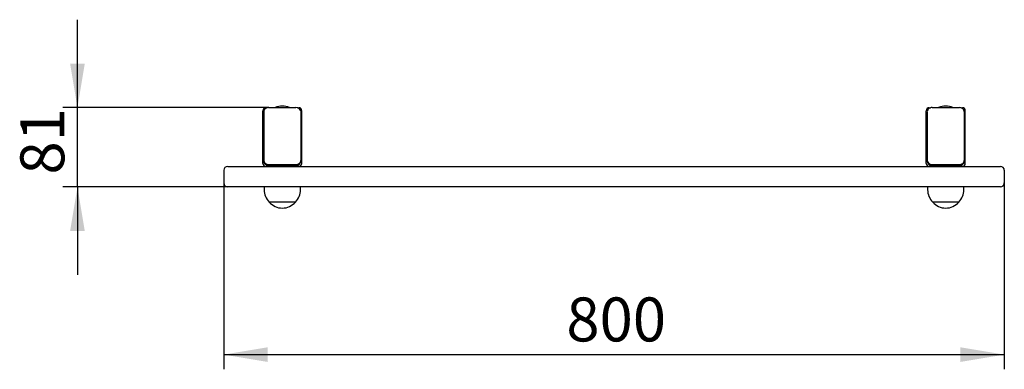
# Paper-space layout 'Основные габаритные размеры' of a CAD drawing. Units: millimetres. Extents: x 624 to 1634, y 1798 to 2156.
import ezdxf

# ---------------------------------------------------------------- set-up
doc = ezdxf.new("R2010")
doc.units = ezdxf.units.MM
doc.header["$LTSCALE"] = 15
doc.linetypes.add('SLD-Сплошная', pattern=[0])
doc.layers.add('ПРИМЕЧАНИЯ', color=7, linetype='SLD-Сплошная')
doc.styles.add('SLDTEXTSTYLE2', font='isocpeui.ttf')
doc.styles.add('SLDTEXTSTYLE3', font='isocpeur.ttf')
doc.dimstyles.new('SLDDIMSTYLE2', dxfattribs={"dimtxt": 45, "dimasz": 45, "dimexe": 0, "dimexo": 0.0625, "dimgap": 11.25, "dimtad": 2, "dimdec": 0, "dimrnd": 1e-09, "dimzin": 12, "dimdsep": 46, "dimtxsty": 'SLDTEXTSTYLE2', "dimsah": 1, "dimcen": 0.09, "dimadec": 0, "dimazin": 3, "dimtfac": 1, "dimtdec": 3, "dimtofl": 0, "dimtmove": 0, "dimatfit": 3, "dimfxl": 1, "dimfrac": 2, "dimtolj": 1, "dimtzin": 12, "dimarcsym": 0})
doc.dimstyles.new('SLDDIMSTYLE3', dxfattribs={"dimtxt": 45, "dimasz": 45, "dimexe": 0, "dimexo": 0.0625, "dimgap": 11.25, "dimtad": 2, "dimdec": 0, "dimrnd": 1e-09, "dimzin": 12, "dimdsep": 46, "dimtxsty": 'SLDTEXTSTYLE2', "dimsah": 1, "dimcen": 0.09, "dimadec": 0, "dimazin": 3, "dimtfac": 1, "dimtdec": 3, "dimtmove": 0, "dimatfit": 0, "dimfxl": 1, "dimfrac": 2, "dimtolj": 1, "dimtzin": 12, "dimarcsym": 0})

# ---------------------------------------------------------------- blocks, each defined once
blk = doc.blocks.new('_D_4')
at = {"layer": 'ПРИМЕЧАНИЯ', "color": 7, "transparency": 16777216}
for p, q in [((683.6, 2066.1), (683.6, 2156.1)), ((879.6, 2066.1), (668.6, 2066.1)), ((683.6, 1985), (683.6, 2066.1)), ((880.6, 1985), (668.6, 1985)), ((683.6, 1985), (683.6, 1895))]:
    blk.add_line(p, q, dxfattribs=at)
for points in [[(683.6, 2066.1), (691.1, 2111.1), (676.1, 2111.1)], [(683.6, 1985), (676.1, 1940), (691.1, 1940)]]:
    blk.add_solid(points, dxfattribs=at)
at = {"layer": 'ПРИМЕЧАНИЯ', "color": 7, "transparency": 16777216, "insert": (625.1, 1997.6), "char_height": 45, "attachment_point": 1, "rotation": 90, "style": 'SLDTEXTSTYLE3'}
blk.add_mtext('81', dxfattribs=at)
blk = doc.blocks.new('_D_5')
at = {"layer": 'ПРИМЕЧАНИЯ', "color": 7, "transparency": 16777216}
for p, q in [((833.6, 1989), (833.6, 1798.3)), ((1633.6, 1989), (1633.6, 1798.3)), ((833.6, 1813.3), (1633.6, 1813.3))]:
    blk.add_line(p, q, dxfattribs=at)
for points in [[(833.6, 1813.3), (878.6, 1805.8), (878.6, 1820.8)], [(1633.6, 1813.3), (1588.6, 1820.8), (1588.6, 1805.8)]]:
    blk.add_solid(points, dxfattribs=at)
at = {"layer": 'ПРИМЕЧАНИЯ', "color": 7, "transparency": 16777216, "insert": (1184.7, 1871.8), "char_height": 45, "attachment_point": 1, "style": 'SLDTEXTSTYLE3'}
blk.add_mtext('800', dxfattribs=at)

psp = doc.layouts.new('Основные габаритные размеры')

# ---------------------------------------------------------------- linework, layer by layer
at = {"color": 7, "linetype": 'SLD-Сплошная', "lineweight": 25}
for p, q in [((873.6, 2009), (873.6, 2063)), ((874.6, 2062), (874.6, 2012.1)), ((876.6, 2066), (878.1, 2066)), ((879.6, 2066.1), (907.6, 2066.1)), ((909.1, 2066), (910.6, 2066)), ((912.6, 2062), (912.6, 2012.1)), ((913.6, 2009), (913.6, 2063)), ((1553.6, 2009), (1553.6, 2063)), ((1554.6, 2062), (1554.6, 2012.1)), ((1556.6, 2066), (1558.1, 2066)), ((1559.6, 2066.1), (1587.6, 2066.1)), ((1589.1, 2066), (1590.6, 2066)), ((1592.6, 2062), (1592.6, 2012.1)), ((1593.6, 2009), (1593.6, 2063)), ((874.6, 2010.9), (874.6, 2012.1)), ((912.6, 2012.1), (912.6, 2010.9)), ((1554.6, 2010.9), (1554.6, 2012.1)), ((1592.6, 2012.1), (1592.6, 2010.9)), ((833.6, 2002), (833.6, 1989)), ((837.6, 2006), (880.6, 2006)), ((879.6, 2007.9), (907.6, 2007.9)), ((879.6, 2006.8), (907.6, 2006.8)), ((880.6, 2006), (1586.6, 2006)), ((1559.6, 2007.9), (1587.6, 2007.9)), ((1559.6, 2006.8), (1587.6, 2006.8)), ((1586.6, 2006), (1629.6, 2006)), ((1633.6, 2002), (1633.6, 1989)), ((880.6, 1985), (837.6, 1985)), ((875, 1985), (875, 1982)), ((1586.6, 1985), (880.6, 1985)), ((912.2, 1982), (912.2, 1985)), ((1555, 1985), (1555, 1982)), ((1629.6, 1985), (1586.6, 1985)), ((1592.2, 1982), (1592.2, 1985)), ((906.9, 1969.5), (880.2, 1969.5)), ((1586.9, 1969.5), (1560.2, 1969.5))]:
    psp.add_line(p, q, dxfattribs=at)
for centre, radius, start, end in [((876.6, 2063), 3, 90, 180), ((879.2, 2061.6), 4.6, 84.7455, 174.7788), ((893.6, 2050.5), 17.3, 65.0482, 114.9518), ((907.9, 2061.5), 4.68, 6.2088, 94.2669), ((910.6, 2063), 3, 0, 90), ((1556.6, 2063), 3, 90, 180), ((1559.2, 2061.6), 4.6, 84.7455, 174.7788), ((1573.6, 2050.5), 17.3, 65.0482, 114.9518), ((1587.9, 2061.5), 4.68, 6.2088, 94.2669), ((1590.6, 2063), 3, 0, 90), ((876.6, 2009), 3, 180, 270), ((879.2, 2012.6), 4.68, 186.2088, 274.2669), ((879.2, 2011.4), 4.6, 185.2212, 275.2545), ((908, 2012.5), 4.6, 264.7455, 354.7788), ((907.9, 2011.5), 4.68, 265.7331, 353.7912), ((910.6, 2009), 3, 270, 0), ((1556.6, 2009), 3, 180, 270), ((1559.2, 2012.6), 4.68, 186.2088, 274.2669), ((1559.2, 2011.4), 4.6, 185.2212, 275.2545), ((1588, 2012.5), 4.6, 264.7455, 354.7788), ((1587.9, 2011.5), 4.68, 265.7331, 353.7912), ((1590.6, 2009), 3, 270, 0), ((837.6, 2002), 4, 90, 180), ((1629.6, 2002), 4, 0, 90), ((837.6, 1989), 4, 180, 270), ((1629.6, 1989), 4, 270, 0), ((892.5, 1982), 17.5, 180, 225.5648), ((894.7, 1982), 17.5, 314.4352, 0), ((1572.5, 1982), 17.5, 180, 225.5648), ((1574.7, 1982), 17.5, 314.4352, 0), ((893.6, 1980.8), 17.5, 220.3062, 319.6938), ((1573.6, 1980.8), 17.5, 220.3062, 319.6938)]:
    psp.add_arc(centre, radius, start, end, dxfattribs=at)

# ---------------------------------------------------------------- dimensions: what is measured, and where the dimension line sits
at = {"layer": 'ПРИМЕЧАНИЯ', "color": 7}
dim = psp.add_linear_dim(base=(683.6, 2066.1), p1=(880.6, 1985), p2=(879.6, 2066.1), angle=90, dimstyle='SLDDIMSTYLE3', dxfattribs=at)
dim.commit()
dim.dimension.update_dxf_attribs({"geometry": '_D_4', "text_midpoint": (683.6, 2025.5), "dimtype": 160})
dim = psp.add_linear_dim(base=(1633.6, 1813.3), p1=(833.6, 1989), p2=(1633.6, 1989), dimstyle='SLDDIMSTYLE2', dxfattribs=at)
dim.commit()
dim.dimension.update_dxf_attribs({"geometry": '_D_5', "text_midpoint": (1233.6, 1813.3), "dimtype": 160})

doc.saveas('drawing.dxf')
